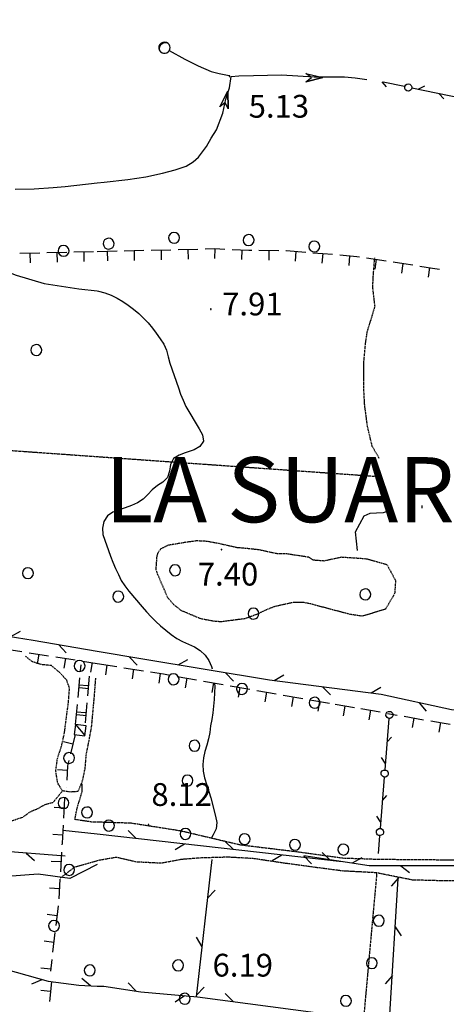
# Model space of a CAD drawing. Units: inches. Extents: x 1553891 to 1557899, y 4512012 to 4515402.
# Drawn here: x 1555176 to 1555307, y 4514850 to 4515153 of the extents above; entities that cross this region are included whole.
import ezdxf
from ezdxf.enums import TextEntityAlignment as Align

# ---------------------------------------------------------------- set-up
doc = ezdxf.new("R2010")
doc.units = ezdxf.units.IN
doc.header["$MEASUREMENT"] = 0
doc.linetypes.add('DASHED2', pattern=[0.375, 0.25, -0.125])
doc.linetypes.add('HIDDEN', pattern=[0.375, 0.25, -0.125])
for name, color, linetype in [('ALBERO', 7, 'CONTINUOUS'), ('CAPANNA', 7, 'CONTINUOUS'), ('CURVA_INTERM', 7, 'CONTINUOUS'), ('DIAGONALI_TETT', 7, 'CONTINUOUS'), ('DIVIS_COLTU', 7, 'CONTINUOUS'), ('DIVIS_COLTURA', 7, 'CONTINUOUS'), ('FIUME', 7, 'CONTINUOUS'), ('MURO_A_SECCO', 7, 'CONTINUOUS'), ('PUNTO_QUOTA', 7, 'CONTINUOUS'), ('QUOTA', 7, 'CONTINUOUS'), ('RETE_METALL', 7, 'CONTINUOUS'), ('RETE_METALLICA', 7, 'CONTINUOUS'), ('SENTIERO', 7, 'CONTINUOUS'), ('SIEPE', 7, 'CONTINUOUS'), ('TOPONOMAS', 7, 'CONTINUOUS'), ('VASCHE_POZZ', 7, 'CONTINUOUS')]:
    doc.layers.add(name, color=color, linetype=linetype)
doc.styles.add('ROMANT', font='GOTHIC.TTF')

# ---------------------------------------------------------------- blocks, each defined once
blk = doc.blocks.new('POZZO')
at = {"layer": 'VASCHE_POZZ', "color": 5, "linetype": 'Continuous'}
blk.add_lwpolyline([(-1.132851, -1.299331, -0.6755389245), (0.684019, 1.591895, 0.8556118909)], format="xyb", close=True, dxfattribs=at)
blk.add_arc((0.002, 0.004), 1.728167, 228.95868611, 66.75592778, dxfattribs=at)
blk = doc.blocks.new('ALBERO')
at = {"layer": 'ALBERO', "color": 3, "linetype": 'Continuous'}
blk.add_lwpolyline([(1.61, 0.64), (1.23, 1.18), (0.68, 1.53), (0.03, 1.63), (-0.61, 1.48), (-1.15, 1.11), (-1.5, 0.55), (-1.6, -0.09), (-1.45, -0.74), (-1.08, -1.28), (-0.52, -1.62), (0.12, -1.73), (0.77, -1.58), (1.31, -1.2), (1.65, -0.65), (1.76, 0)], close=True, dxfattribs=at)
blk = doc.blocks.new('PUNTO')
at = {"layer": 'PUNTO_QUOTA', "linetype": 'Continuous'}
blk.add_lwpolyline([(-0.09, -0.09), (0.09, -0.09), (0.09, 0.09), (-0.09, 0.09)], close=True, dxfattribs=at)
blk.add_point((0, 0), dxfattribs=at)

msp = doc.modelspace()

# ---------------------------------------------------------------- linework, layer by layer
at = {"layer": 'CAPANNA', "color": 1, "linetype": 'Continuous'}
msp.add_lwpolyline([(1555192.98, 4514933.33), (1555196.16, 4514932.91), (1555196.57, 4514936.04), (1555193.39, 4514936.47), (1555192.98, 4514933.33)], dxfattribs=at)
at = {"layer": 'CURVA_INTERM', "color": 10, "linetype": 'Continuous'}
msp.add_line((1555299.71, 4515002.92), (1555299.73, 4515003.73), dxfattribs=at)
at = {"layer": 'CURVA_INTERM', "color": 1, "linetype": 'Continuous'}
for points in [[(1555109.89, 4515152.97), (1555114.61, 4515144.6), (1555110.98, 4515135.13), (1555109.88, 4515125.1), (1555110.42, 4515114.42), (1555120.32, 4515112.9), (1555129.11, 4515113.7), (1555135.66, 4515105.3), (1555129.59, 4515096.62), (1555132.59, 4515086.81), (1555141.9, 4515083.14), (1555148.49, 4515082.38), (1555158.5, 4515081.4), (1555166.68, 4515077.77), (1555175.13, 4515074.5), (1555183.77, 4515071.94), (1555194.36, 4515070.27), (1555200, 4515069.66)], [(1555200, 4514893.4), (1555191.55, 4514889.11), (1555181.93, 4514890.47)], [(1555181.93, 4514890.47), (1555172.34, 4514889.75), (1555163.48, 4514886.07), (1555154.72, 4514880.64), (1555153.8, 4514870.46), (1555144.79, 4514866.79), (1555142.68, 4514856.7), (1555141.24, 4514847.08), (1555145.81, 4514838), (1555160.39, 4514834.56), (1555159.18, 4514824.61), (1555160.25, 4514815.25), (1555173.32, 4514814.26), (1555179.31, 4514808.36)]]:
    msp.add_lwpolyline(points, dxfattribs=at)
at = {"layer": 'CURVA_INTERM', "color": 10, "linetype": 'Continuous'}
for points in [[(1555200, 4515069.66), (1555200.41, 4515069.59), (1555202.36, 4515069.06), (1555204.27, 4515068.33), (1555206.11, 4515067.41), (1555207.86, 4515066.39), (1555209.51, 4515065.26), (1555211.12, 4515064.05), (1555212.73, 4515062.7), (1555214.22, 4515061.29), (1555215.64, 4515059.79), (1555216.93, 4515058.24), (1555218.15, 4515056.65), (1555219.34, 4515054.95), (1555220.48, 4515053.23), (1555221.3, 4515051.39), (1555221.76, 4515049.41), (1555222.31, 4515047.43), (1555224.92, 4515039.85), (1555225.59, 4515037.94), (1555226.36, 4515036.02), (1555227.23, 4515034.17), (1555231.27, 4515027.24), (1555232.32, 4515025.46), (1555232.67, 4515023.47), (1555231.54, 4515021.81), (1555229.79, 4515020.8)], [(1555229.79, 4515020.8), (1555227.05, 4515019.84), (1555225.11, 4515019.2), (1555223.39, 4515018.1), (1555222.5, 4515016.29), (1555222.2, 4515014.28), (1555221.61, 4515012.34), (1555220.19, 4515010.89), (1555218.49, 4515009.82), (1555216.91, 4515008.57), (1555215.53, 4515007.07), (1555214.07, 4515005.63), (1555212.38, 4515004.5), (1555210.51, 4515003.74), (1555208.6, 4515003.01), (1555206.7, 4515002.37), (1555204.82, 4515001.62), (1555203.13, 4515000.49), (1555202.05, 4514998.76), (1555201.63, 4514996.79), (1555201.77, 4514994.77), (1555204.09, 4514988.19), (1555204.81, 4514986.25), (1555205.57, 4514984.38), (1555206.54, 4514982.55), (1555207.31, 4514980.69), (1555208.45, 4514978.99), (1555209.71, 4514977.42), (1555213.82, 4514972.53), (1555215.16, 4514971), (1555216.52, 4514969.53), (1555217.95, 4514968.08), (1555219.44, 4514966.73), (1555221.04, 4514965.37), (1555222.7, 4514964.07), (1555224.41, 4514962.86), (1555226.17, 4514961.89), (1555228.05, 4514961.09), (1555229.9, 4514960.26), (1555231.63, 4514959.17), (1555233.09, 4514957.77), (1555234.23, 4514956.06), (1555235.09, 4514954.25), (1555235.32, 4514953.49)], [(1555279.87, 4514989.85), (1555279.32, 4514995.65), (1555281.93, 4515000.52), (1555283.77, 4515001.37), (1555285.77, 4515001.47), (1555287.83, 4515001.52), (1555289.08, 4515002)], [(1555236.05, 4514948.88), (1555236.08, 4514948.24), (1555236.02, 4514946.15), (1555235.91, 4514944.11), (1555235.74, 4514942.08), (1555235.52, 4514940.04), (1555235.19, 4514937.99), (1555234.8, 4514935.99), (1555234.55, 4514933.96), (1555234.2, 4514931.99), (1555233.66, 4514930.06), (1555233.05, 4514928.14), (1555232.59, 4514926.13), (1555232.39, 4514924.1), (1555232.5, 4514922.05), (1555232.93, 4514920.03), (1555233.61, 4514917.8), (1555234.24, 4514915.88), (1555234.84, 4514913.91), (1555236.3, 4514908.3), (1555236.77, 4514906.33), (1555236.54, 4514904.34), (1555235.59, 4514902.54), (1555235.05, 4514901.56)]]:
    msp.add_lwpolyline(points, dxfattribs=at)
at = {"layer": 'DIAGONALI_TETT', "color": 7, "linetype": 'Continuous'}
msp.add_line((1555196.32, 4514932.99), (1555193.5, 4514936.35), dxfattribs=at)
at = {"layer": 'DIVIS_COLTU', "linetype": 'DASHED2'}
for p, q in [((1555286.59, 4515018.17), (1555284.43, 4515021.87)), ((1555200, 4515018.74), (1555249.74, 4515015.22)), ((1555200, 4515018.74), (1555285.38, 4515012.7)), ((1555285.78, 4514890.63), (1555281.88, 4514847.52))]:
    msp.add_line(p, q, dxfattribs=at)
for points in [[(1555284.43, 4515021.87), (1555282.99, 4515027.91), (1555282.1, 4515034.58), (1555281.82, 4515039.88), (1555281.84, 4515047.69), (1555282.36, 4515053.43), (1555282.88, 4515057), (1555285.28, 4515064.88), (1555284.59, 4515070.64), (1555284.71, 4515073.74), (1555285.18, 4515079.76)], [(1555228.7, 4514992.69), (1555230.4, 4514992.91), (1555232.86, 4514992.89), (1555236.61, 4514992.25), (1555242.91, 4514990.85), (1555245.62, 4514990.63), (1555249.61, 4514990.18), (1555255.33, 4514988.94), (1555258.27, 4514988.92), (1555264.84, 4514987.92), (1555266.2, 4514987.01), (1555269.66, 4514986.75), (1555274.96, 4514987.89), (1555280.3, 4514987.54), (1555282.69, 4514987.34), (1555288.93, 4514985.57), (1555291.57, 4514980.63), (1555291.3, 4514976.63), (1555288.46, 4514971.84), (1555281.38, 4514969.7), (1555277.65, 4514970.23), (1555269.07, 4514972.52), (1555265.62, 4514973.45), (1555263.14, 4514973.93), (1555260.14, 4514973.89), (1555254.52, 4514972.66), (1555251.46, 4514971.46), (1555248.91, 4514970.21), (1555245.32, 4514968.91), (1555237.98, 4514967.95), (1555235.62, 4514968.16), (1555231.87, 4514968.85), (1555225.8, 4514971.42), (1555223.55, 4514973.18), (1555221.71, 4514975.32), (1555218.55, 4514982.61), (1555218.1, 4514984.09), (1555218.36, 4514988.07), (1555218.77, 4514989.38), (1555219.68, 4514990.53), (1555222.02, 4514991.62), (1555223.04, 4514991.78), (1555227.68, 4514992.55), (1555228.7, 4514992.69)]]:
    msp.add_lwpolyline(points, dxfattribs=at)
at = {"layer": 'DIVIS_COLTURA', "color": 7, "linetype": 'HIDDEN'}
msp.add_line((1555153.25, 4515022.05), (1555200, 4515018.74), dxfattribs=at)
msp.add_line((1555153.25, 4515022.05), (1555200, 4515018.74), dxfattribs=at)
at = {"layer": 'FIUME', "color": 5, "linetype": 'Continuous'}
for points in [[(1555222.07, 4515143.5), (1555226.88, 4515140.87), (1555230.98, 4515138.78), (1555235, 4515137.05), (1555237.45, 4515136.47), (1555240.48, 4515135.87)], [(1555223.93, 4515106.84), (1555227.29, 4515107.99), (1555229.47, 4515109.29), (1555231.13, 4515110.76), (1555233.53, 4515114.04), (1555235.02, 4515116.6), (1555236.61, 4515119.17), (1555238.55, 4515124.3), (1555239.52, 4515128.51), (1555240.64, 4515131.99), (1555241.09, 4515135.5), (1555243.45, 4515135.67), (1555247.95, 4515135.78), (1555256.59, 4515136.04), (1555266.59, 4515135.41), (1555272.17, 4515135.43), (1555275.92, 4515135.42), (1555279.15, 4515135.14), (1555282.8, 4515134.55)], [(1555264.05, 4515133.85), (1555269.24, 4515135.25), (1555264.05, 4515133.85), (1555265.73, 4515135.18), (1555264, 4515136.48), (1555269.24, 4515135.25)], [(1555240.2, 4515125.58), (1555240.09, 4515130.97), (1555240.2, 4515125.58), (1555239.32, 4515127.54), (1555237.64, 4515126.17), (1555240.09, 4515130.97)], [(1555200, 4515102.81), (1555202.12, 4515103.05), (1555209.38, 4515103.82), (1555214.92, 4515104.65), (1555220.09, 4515105.83), (1555223.93, 4515106.84)], [(1555174.79, 4515100.92), (1555180.61, 4515101.01), (1555186.46, 4515101.4), (1555190.21, 4515101.68), (1555200, 4515102.81)]]:
    msp.add_lwpolyline(points, dxfattribs=at)
at = {"layer": 'MURO_A_SECCO', "color": 7, "linetype": 'Continuous'}
for p, q in [((1555176.28, 4515081.2), (1555182.36, 4515081.35)), ((1555179.32, 4515081.27), (1555179.39, 4515078.27)), ((1555184.56, 4515081.4), (1555190.63, 4515081.55)), ((1555187.59, 4515081.47), (1555187.67, 4515078.46)), ((1555192.83, 4515081.6), (1555198.91, 4515081.74)), ((1555195.87, 4515081.67), (1555195.94, 4515078.66)), ((1555170.9, 4514959.79), (1555176.91, 4514958.84)), ((1555179.08, 4514958.49), (1555185.09, 4514957.54)), ((1555182.08, 4514958.02), (1555181.61, 4514955.04)), ((1555187.26, 4514957.19), (1555193.26, 4514956.24)), ((1555190.26, 4514956.72), (1555189.79, 4514953.74)), ((1555194.9, 4514952.96), (1555195.07, 4514954.79)), ((1555195.44, 4514955.9), (1555200, 4514955.17)), ((1555198.44, 4514955.42), (1555197.97, 4514952.45)), ((1555194.15, 4514944.72), (1555194.7, 4514950.77)), ((1555197.5, 4514951.28), (1555196.99, 4514945.22)), ((1555197.25, 4514948.25), (1555194.25, 4514948.5)), ((1555194.42, 4514947.74), (1555197.42, 4514947.47)), ((1555193.39, 4514936.47), (1555193.95, 4514942.52)), ((1555196.81, 4514943.03), (1555196.31, 4514936.97)), ((1555196.56, 4514940), (1555193.56, 4514940.25)), ((1555193.67, 4514939.5), (1555196.67, 4514939.22)), ((1555193.25, 4514933.36), (1555191.82, 4514927.45)), ((1555192.53, 4514930.41), (1555189.61, 4514931.11)), ((1555190.84, 4514922.32), (1555187.83, 4514922.48)), ((1555190.55, 4514917.09), (1555190.55, 4514917.04)), ((1555190, 4514913.75), (1555189.66, 4514907.68)), ((1555189.83, 4514910.71), (1555186.82, 4514910.88)), ((1555189.36, 4514902.45), (1555186.36, 4514902.62)), ((1555189.06, 4514897.22), (1555188.71, 4514891.15)), ((1555188.89, 4514894.18), (1555185.88, 4514894.36)), ((1555188.58, 4514888.95), (1555188.23, 4514882.88)), ((1555188.41, 4514885.92), (1555185.4, 4514886.09)), ((1555188, 4514880.69), (1555187.29, 4514874.65)), ((1555187.65, 4514877.67), (1555184.66, 4514878.02)), ((1555187.04, 4514872.47), (1555186.33, 4514866.43)), ((1555186.69, 4514869.45), (1555183.7, 4514869.8)), ((1555186.08, 4514864.25), (1555185.66, 4514860.67)), ((1555185.72, 4514861.23), (1555182.74, 4514861.58)), ((1555186.02, 4514857.39), (1555185.36, 4514851.35)), ((1555185.69, 4514854.37), (1555182.7, 4514854.69))]:
    msp.add_line(p, q, dxfattribs=at)
at = {"layer": 'MURO_A_SECCO', "linetype": 'Continuous'}
for p, q in [((1555200, 4515081.77), (1555206.08, 4515081.91)), ((1555203.04, 4515081.84), (1555203.11, 4515078.83)), ((1555208.28, 4515081.97), (1555214.36, 4515082.11)), ((1555211.32, 4515082.04), (1555211.39, 4515079.03)), ((1555216.56, 4515082.16), (1555222.63, 4515082.31)), ((1555219.59, 4515082.24), (1555219.67, 4515079.23)), ((1555224.83, 4515082.36), (1555230.91, 4515082.51)), ((1555227.87, 4515082.43), (1555227.94, 4515079.42)), ((1555236.15, 4515082.63), (1555236.01, 4515079.62)), ((1555244.42, 4515082.25), (1555244.28, 4515079.24)), ((1555249.66, 4515082.13), (1555255.74, 4515082.08)), ((1555252.7, 4515082.1), (1555252.67, 4515079.09)), ((1555260.97, 4515081.82), (1555260.72, 4515078.82)), ((1555269.22, 4515081.13), (1555268.97, 4515078.13)), ((1555277.47, 4515080.44), (1555277.22, 4515077.44)), ((1555282.67, 4515079.8), (1555288.68, 4515078.89)), ((1555285.67, 4515079.35), (1555285.22, 4515076.37)), ((1555293.86, 4515078.1), (1555293.41, 4515075.13)), ((1555302.04, 4515076.81), (1555301.57, 4515073.83)), ((1555200, 4514955.16), (1555206, 4514954.21)), ((1555203, 4514954.68), (1555202.53, 4514951.71)), ((1555208.18, 4514953.86), (1555214.18, 4514952.91)), ((1555211.18, 4514953.39), (1555210.71, 4514950.41)), ((1555219.36, 4514952.09), (1555218.89, 4514949.12)), ((1555224.52, 4514951.2), (1555230.51, 4514950.14)), ((1555227.51, 4514950.67), (1555226.99, 4514947.7)), ((1555232.67, 4514949.75), (1555238.66, 4514948.69)), ((1555235.67, 4514949.22), (1555235.14, 4514946.26)), ((1555240.83, 4514948.31), (1555246.82, 4514947.25)), ((1555243.82, 4514947.78), (1555243.3, 4514944.82)), ((1555248.98, 4514946.87), (1555254.97, 4514945.81)), ((1555251.97, 4514946.34), (1555251.45, 4514943.38)), ((1555257.13, 4514945.43), (1555263.12, 4514944.37)), ((1555260.13, 4514944.9), (1555259.6, 4514941.93)), ((1555265.29, 4514943.99), (1555271.28, 4514942.93)), ((1555268.28, 4514943.46), (1555267.76, 4514940.49)), ((1555273.01, 4514942.65), (1555279, 4514941.61)), ((1555276.03, 4514942.01), (1555275.51, 4514939.04)), ((1555280.88, 4514941.32), (1555286.87, 4514940.28)), ((1555283.91, 4514940.79), (1555283.39, 4514937.82)), ((1555289.13, 4514939.82), (1555292.04, 4514939.31)), ((1555294.2, 4514938.93), (1555300.19, 4514937.89)), ((1555297.2, 4514938.41), (1555296.68, 4514935.45)), ((1555305.36, 4514937), (1555304.84, 4514934.03))]:
    msp.add_line(p, q, dxfattribs=at)
for points in [[(1555233.11, 4515082.56), (1555236.11, 4515082.63), (1555239.19, 4515082.49)], [(1555241.38, 4515082.39), (1555246.52, 4515082.15), (1555247.46, 4515082.14)], [(1555257.94, 4515082.06), (1555258.02, 4515082.06), (1555264, 4515081.56)], [(1555266.19, 4515081.38), (1555269.24, 4515081.13), (1555272.25, 4515080.88)], [(1555274.44, 4515080.7), (1555279.66, 4515080.26), (1555280.49, 4515080.13)], [(1555290.86, 4515078.56), (1555294.09, 4515078.07), (1555296.86, 4515077.63)], [(1555299.04, 4515077.28), (1555302.95, 4515076.66), (1555305.04, 4515076.33)], [(1555216.36, 4514952.57), (1555220.31, 4514951.94), (1555222.35, 4514951.58)], [(1555302.36, 4514937.52), (1555305.85, 4514936.91), (1555308.37, 4514936.57)]]:
    msp.add_lwpolyline(points, dxfattribs=at)
at = {"layer": 'MURO_A_SECCO', "color": 7, "linetype": 'Continuous'}
for points in [[(1555191.3, 4514925.31), (1555190.91, 4514923.7), (1555190.67, 4514919.29)], [(1555189.53, 4514905.48), (1555189.22, 4514899.95), (1555189.19, 4514899.41)]]:
    msp.add_lwpolyline(points, dxfattribs=at)
at = {"layer": 'RETE_METALL', "color": 3, "linetype": 'Continuous'}
for p, q in [((1555209.93, 4514957.15), (1555212.23, 4514954.62)), ((1555227.73, 4514956.3), (1555224.72, 4514954.67)), ((1555239.52, 4514952.22), (1555241.84, 4514949.71)), ((1555257.27, 4514951.57), (1555254.33, 4514949.83)), ((1555269.21, 4514947.94), (1555271.62, 4514945.52)), ((1555287.03, 4514947.8), (1555284.09, 4514946.05)), ((1555298.79, 4514943.12), (1555300.98, 4514940.49)), ((1555200, 4514902.79), (1555275.2, 4514894.29)), ((1555211.92, 4514901.44), (1555209.48, 4514903.83)), ((1555223.91, 4514897.97), (1555226.83, 4514899.76)), ((1555241.73, 4514898.07), (1555239.29, 4514900.46)), ((1555253.72, 4514894.6), (1555256.64, 4514896.39)), ((1555271.54, 4514894.7), (1555269.1, 4514897.09)), ((1555235.2, 4514894.98), (1555230.41, 4514852.79)), ((1555263.4, 4514896.11), (1555265.75, 4514893.62)), ((1555281.22, 4514895.48), (1555278.23, 4514893.82)), ((1555293.17, 4514893.01), (1555295.87, 4514890.91)), ((1555289.86, 4514847.35), (1555292.43, 4514889.12)), ((1555292.44, 4514889.27), (1555290.18, 4514886.7)), ((1555233.85, 4514883.06), (1555236.24, 4514885.5)), ((1555293.45, 4514871.48), (1555291.52, 4514874.3)), ((1555230.37, 4514871.07), (1555232.15, 4514868.15)), ((1555211.89, 4514854.54), (1555209.52, 4514857.01)), ((1555290.6, 4514859.33), (1555288.34, 4514856.76)), ((1555230.46, 4514853.25), (1555232.85, 4514855.69)), ((1555223.94, 4514851.26), (1555226.82, 4514853.11)), ((1555241.71, 4514851.29), (1555239.31, 4514853.73))]:
    msp.add_line(p, q, dxfattribs=at)
for points in [[(1555400.46, 4514937.48), (1555347.05, 4514938.91), (1555321.64, 4514939.66), (1555308.77, 4514940.94), (1555287.18, 4514945.66), (1555252.84, 4514950.02), (1555213.96, 4514956.45), (1555200, 4514958.86)], [(1555485.16, 4514893.98), (1555410.58, 4514892.96), (1555283.45, 4514893.01), (1555263.39, 4514896.11)], [(1555200, 4514856.07), (1555202.02, 4514855.98), (1555213.43, 4514854.32), (1555230.75, 4514852.75), (1555275.61, 4514846.78)]]:
    msp.add_lwpolyline(points, dxfattribs=at)
at = {"layer": 'RETE_METALLICA', "color": 3, "linetype": 'Continuous'}
for p, q in [((1555176.38, 4514965.03), (1555173.38, 4514963.38)), ((1555188.18, 4514960.91), (1555190.48, 4514958.39)), ((1555189.45, 4514903.98), (1555200, 4514902.79)), ((1555190.15, 4514895.98), (1555164.94, 4514897.97)), ((1555178.19, 4514896.92), (1555180.71, 4514894.62)), ((1555179.9, 4514856.78), (1555183.07, 4514858.07)), ((1555197.92, 4514856.17), (1555195.32, 4514858.39))]:
    msp.add_line(p, q, dxfattribs=at)
for points in [[(1555200, 4514958.87), (1555180.34, 4514962.27), (1555149.59, 4514967.19)], [(1555099.11, 4514880.01), (1555115.72, 4514877.57), (1555128.45, 4514875.19), (1555159.41, 4514864.76), (1555185, 4514857.52), (1555194.35, 4514856.33), (1555200, 4514856.07)]]:
    msp.add_lwpolyline(points, dxfattribs=at)
at = {"layer": 'SENTIERO', "color": 52, "linetype": 'HIDDEN'}
for points in [[(1555199.46, 4514950.64), (1555199.02, 4514944.97), (1555198.52, 4514939.34), (1555198.18, 4514935.71), (1555197.39, 4514931.39), (1555196.52, 4514927), (1555196.23, 4514923.08), (1555195.41, 4514919.06), (1555194.07, 4514915.82), (1555191.8, 4514915.67), (1555189.38, 4514916.02), (1555187.89, 4514918.4), (1555187.3, 4514922.12), (1555187.79, 4514925.98), (1555189.05, 4514929.74), (1555189.98, 4514933.98), (1555190.57, 4514938.66), (1555191.21, 4514943.52), (1555191.5, 4514947.58), (1555190.64, 4514950.05), (1555188.42, 4514952.45), (1555185.93, 4514954.52), (1555182.78, 4514954.83), (1555180.15, 4514955.7), (1555177.95, 4514957.39)], [(1555200, 4514906.41), (1555198.32, 4514906.46), (1555193.14, 4514907.2), (1555193.82, 4514910.57), (1555195.36, 4514915.88), (1555195.4, 4514918.16)], [(1555189.23, 4514915.87), (1555186.38, 4514912.4), (1555183.93, 4514911.76), (1555181.32, 4514910.32), (1555179.27, 4514909.5), (1555177.05, 4514907.86), (1555172.8, 4514906.44), (1555169.46, 4514906.73), (1555166.48, 4514907.01), (1555163.18, 4514908.51)], [(1555200, 4514894.54), (1555193.03, 4514892.54), (1555188.63, 4514889.22)]]:
    msp.add_lwpolyline(points, dxfattribs=at)
at = {"layer": 'SENTIERO', "color": 50, "linetype": 'HIDDEN'}
for points in [[(1555275.25, 4514895.32), (1555260.02, 4514897.42), (1555244.06, 4514899.35), (1555225.7, 4514903.68), (1555210.37, 4514906.09), (1555200, 4514906.41)], [(1555275.2, 4514891.42), (1555267.55, 4514892.43), (1555257.75, 4514893.75), (1555247.78, 4514895.23), (1555240.07, 4514895.65), (1555231.98, 4514895.42), (1555225.95, 4514894.96), (1555219.6, 4514893.78), (1555212.02, 4514894.17), (1555205.87, 4514895.59), (1555200.28, 4514894.62), (1555200, 4514894.54)], [(1555385.24, 4514894.1), (1555285.93, 4514894.94), (1555275.25, 4514895.32), (1555275.2, 4514895.33)], [(1555307.09, 4514888.39), (1555305.93, 4514888.39), (1555296.73, 4514888.63), (1555285.6, 4514890.86), (1555275.2, 4514891.42)], [(1555400.98, 4514890.13), (1555365.42, 4514888.4), (1555307.09, 4514888.39)]]:
    msp.add_lwpolyline(points, dxfattribs=at)
at = {"layer": 'SIEPE', "color": 3, "linetype": 'Continuous'}
for p, q in [((1555287.32, 4515133.86), (1555288.66, 4515132.3)), ((1555294.37, 4515132.41), (1555287.75, 4515133.77)), ((1555300.47, 4515132.57), (1555298.63, 4515131.66)), ((1555312.07, 4515128.79), (1555296.55, 4515131.97)), ((1555305.01, 4515130.23), (1555306.35, 4515128.67)), ((1555289.55, 4514938.24), (1555288.27, 4514922.45)), ((1555288.97, 4514931.06), (1555290.36, 4514932.57)), ((1555287.2, 4514926.27), (1555288.32, 4514924.55)), ((1555288.1, 4514920.24), (1555286.82, 4514904.45)), ((1555287.52, 4514913.06), (1555288.9, 4514914.57)), ((1555285.74, 4514908.27), (1555286.87, 4514906.55)), ((1555286.64, 4514902.23), (1555286.2, 4514896.78))]:
    msp.add_line(p, q, dxfattribs=at)
for points in [[(1555296.54, 4515131.91), (1555296.48, 4515131.61), (1555296.17, 4515131.31), (1555295.82, 4515131.08), (1555295.56, 4515131.01), (1555295.03, 4515131.11), (1555294.65, 4515131.38), (1555294.44, 4515131.85), (1555294.39, 4515132.17), (1555294.48, 4515132.64), (1555294.73, 4515132.95), (1555295.07, 4515133.13), (1555295.4, 4515133.24), (1555295.99, 4515133.12), (1555296.41, 4515132.79), (1555296.56, 4515132.33), (1555296.54, 4515131.91)], [(1555289.79, 4514940.45), (1555290.09, 4514940.42), (1555290.43, 4514940.15), (1555290.7, 4514939.83), (1555290.8, 4514939.58), (1555290.76, 4514939.04), (1555290.55, 4514938.64), (1555290.1, 4514938.37), (1555289.8, 4514938.28), (1555289.32, 4514938.32), (1555288.97, 4514938.52), (1555288.76, 4514938.84), (1555288.6, 4514939.16), (1555288.65, 4514939.75), (1555288.93, 4514940.21), (1555289.37, 4514940.42), (1555289.79, 4514940.45)], [(1555288.33, 4514922.44), (1555288.63, 4514922.42), (1555288.97, 4514922.15), (1555289.25, 4514921.83), (1555289.35, 4514921.58), (1555289.3, 4514921.04), (1555289.09, 4514920.64), (1555288.65, 4514920.37), (1555288.34, 4514920.28), (1555287.86, 4514920.32), (1555287.52, 4514920.52), (1555287.3, 4514920.84), (1555287.15, 4514921.16), (1555287.2, 4514921.75), (1555287.47, 4514922.21), (1555287.91, 4514922.42), (1555288.33, 4514922.44)], [(1555286.88, 4514904.44), (1555287.18, 4514904.42), (1555287.52, 4514904.15), (1555287.79, 4514903.83), (1555287.89, 4514903.58), (1555287.85, 4514903.04), (1555287.64, 4514902.64), (1555287.19, 4514902.37), (1555286.88, 4514902.28), (1555286.41, 4514902.31), (1555286.06, 4514902.52), (1555285.85, 4514902.84), (1555285.69, 4514903.15), (1555285.74, 4514903.75), (1555286.02, 4514904.21), (1555286.46, 4514904.42), (1555286.88, 4514904.44)]]:
    msp.add_lwpolyline(points, dxfattribs=at)

# ---------------------------------------------------------------- block references
at = {"layer": 'ALBERO'}
for p in [(1555223.51, 4515085.99), (1555246.39, 4515085.29), (1555203.44, 4515084.2), (1555266.56, 4515083.34), (1555223.84, 4514983.85), (1555282.21, 4514976.43), (1555206.39, 4514975.77), (1555247.9, 4514970.54), (1555223.36, 4514950.37), (1555244.38, 4514947.41), (1555266.66, 4514943.16), (1555229.79, 4514929.95), (1555227.64, 4514919.25), (1555203.53, 4514905.41), (1555227.02, 4514902.86), (1555245.17, 4514901.23), (1555260.63, 4514899.5), (1555275.48, 4514898.05), (1555286.35, 4514876.18), (1555224.76, 4514862.44), (1555284.22, 4514863.14), (1555226.77, 4514852.21), (1555276.26, 4514851.56)]:
    msp.add_blockref('ALBERO', p, dxfattribs=at)
at = {"layer": 'ALBERO', "color": 3, "linetype": 'Continuous'}
for p in [(1555189.6, 4515082), (1555181.23, 4515051.51), (1555178.66, 4514982.96), (1555194.52, 4514954.46), (1555191.27, 4514926.18), (1555189.58, 4514912.34), (1555189.58, 4514912.34), (1555189.58, 4514912.34), (1555196.79, 4514909.44), (1555191.32, 4514891.8), (1555186.69, 4514874.6), (1555197.63, 4514860.9)]:
    msp.add_blockref('ALBERO', p, dxfattribs=at)
at = {"layer": 'PUNTO_QUOTA'}
for p in [(1555240.58, 4515135.59), (1555234.91, 4515064.05), (1555238.11, 4514990.14), (1555215.76, 4514905.59)]:
    msp.add_blockref('PUNTO', p, dxfattribs=at)
at = {"layer": 'VASCHE_POZZ'}
msp.add_blockref('POZZO', (1555220.63, 4515144.35), dxfattribs=at)

# ---------------------------------------------------------------- texts
at = {"layer": 'QUOTA', "linetype": 'Continuous', "style": 'ROMANT'}
for s, p in [('5.13', (1555246.49, 4515129.87)), ('7.91', (1555238.35, 4515069.11)), ('7.40', (1555230.88, 4514986.11)), ('8.12', (1555216.64, 4514918.4)), ('6.19', (1555235.4, 4514865.97))]:
    msp.add_text(s, height=7, dxfattribs=at).set_placement(p, align=Align.TOP_LEFT)
at = {"layer": 'TOPONOMAS', "color": 1, "linetype": 'Continuous', "style": 'ROMANT'}
msp.add_text('LA SUAREDDA', height=20, dxfattribs=at).set_placement((1555202.36, 4515018.56), align=Align.TOP_LEFT)

doc.saveas('drawing.dxf')
